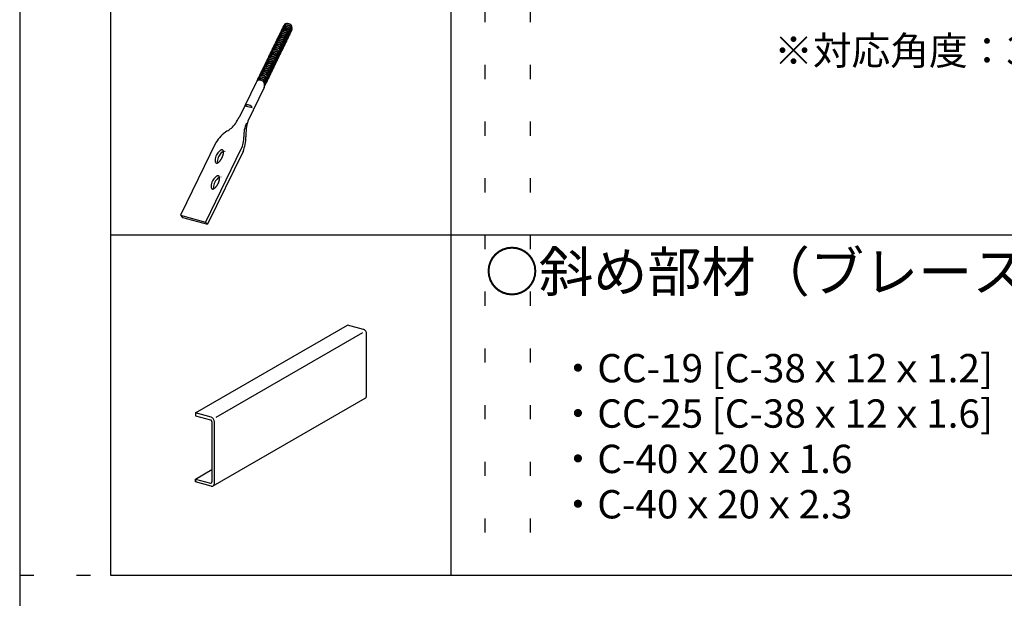
# Model space of a CAD drawing. Extents: x 15 to 409, y 13 to 281.
# Drawn here: x 15 to 58, y 184 to 209 of the extents above; entities that cross this region are included whole.
import ezdxf

# ---------------------------------------------------------------- set-up
doc = ezdxf.new("R2010")
doc.units = 0
doc.header["$MEASUREMENT"] = 0
doc.linetypes.add('DOT', pattern=[2.5, 0.625, -1.875])
for name, color, linetype in [('_0-4_ブレ__ス__補強材', 7, 'CONTINUOUS'), ('_0-6_文字', 7, 'CONTINUOUS'), ('_0-B_補強金具__金具__その他', 7, 'CONTINUOUS'), ('_F-3_野縁', 7, 'CONTINUOUS'), ('ADD_LINE', 7, 'CONTINUOUS')]:
    doc.layers.add(name, color=color, linetype=linetype)
doc.styles.get("Standard").update_dxf_attribs({"font": 'txt', "bigfont": 'bigfont.shx'})

msp = doc.modelspace()

# ---------------------------------------------------------------- linework, layer by layer
at = {"layer": '_0-4_ブレ__ス__補強材', "color": 4, "linetype": 'Continuous'}
for p, q in [((22.745, 192.149), (29.453, 196.022)), ((30.148, 195.835), (29.453, 196.022)), ((30.172, 195.826), (30.148, 195.835)), ((30.196, 195.813), (30.172, 195.826)), ((30.218, 195.795), (30.196, 195.813)), ((30.238, 195.774), (30.218, 195.795)), ((30.255, 195.75), (30.238, 195.774)), ((30.269, 195.723), (30.255, 195.75)), ((30.279, 195.695), (30.269, 195.723)), ((23.655, 191.969), (30.117, 195.7)), ((30.285, 195.666), (30.279, 195.695)), ((30.287, 195.638), (30.285, 195.666)), ((30.287, 192.918), (30.287, 195.638)), ((23.523, 188.932), (30.231, 192.804)), ((30.231, 192.804), (30.249, 192.818)), ((30.249, 192.818), (30.264, 192.836)), ((30.264, 192.836), (30.276, 192.857)), ((30.276, 192.857), (30.283, 192.881)), ((30.283, 192.881), (30.287, 192.908)), ((30.287, 192.908), (30.287, 192.918)), ((22.745, 192.149), (22.745, 192.053)), ((23.441, 191.963), (22.745, 192.149)), ((22.745, 192.149), (22.745, 192.021)), ((22.745, 192.021), (23.413, 191.842)), ((23.423, 191.839), (23.413, 191.842)), ((23.432, 191.833), (23.423, 191.839)), ((23.441, 191.826), (23.432, 191.833)), ((23.465, 191.954), (23.441, 191.963)), ((23.449, 191.818), (23.441, 191.826)), ((23.456, 191.808), (23.449, 191.818)), ((23.461, 191.797), (23.456, 191.808)), ((23.465, 191.786), (23.461, 191.797)), ((23.488, 191.94), (23.465, 191.954)), ((23.51, 191.923), (23.488, 191.94)), ((23.53, 191.901), (23.51, 191.923)), ((23.547, 191.877), (23.53, 191.901)), ((23.561, 191.85), (23.547, 191.877)), ((23.572, 191.822), (23.561, 191.85)), ((23.578, 191.794), (23.572, 191.822)), ((23.468, 191.775), (23.465, 191.786)), ((23.469, 191.763), (23.468, 191.775)), ((23.469, 191.763), (23.469, 189.107)), ((23.58, 191.765), (23.578, 191.794)), ((23.58, 189.045), (23.58, 191.765)), ((22.745, 189.237), (23.469, 189.655)), ((22.745, 189.109), (22.745, 189.237)), ((22.745, 189.237), (23.413, 189.058)), ((22.745, 189.205), (22.745, 189.109)), ((23.441, 188.923), (22.745, 189.109)), ((23.413, 189.058), (23.423, 189.057)), ((23.423, 189.057), (23.432, 189.057)), ((23.432, 189.057), (23.441, 189.059)), ((23.441, 189.059), (23.449, 189.064)), ((23.441, 188.923), (23.465, 188.919)), ((23.449, 189.064), (23.456, 189.07)), ((23.456, 189.07), (23.461, 189.077)), ((23.461, 189.077), (23.465, 189.086)), ((23.465, 189.086), (23.468, 189.096)), ((23.465, 188.919), (23.488, 188.92)), ((23.468, 189.096), (23.469, 189.107)), ((23.488, 188.92), (23.51, 188.926)), ((23.51, 188.926), (23.53, 188.936)), ((23.53, 188.936), (23.547, 188.951)), ((23.547, 188.951), (23.561, 188.97)), ((23.561, 188.97), (23.572, 188.993)), ((23.572, 188.993), (23.578, 189.018)), ((23.578, 189.018), (23.58, 189.045))]:
    msp.add_line(p, q, dxfattribs=at)
at = {"layer": '_0-B_補強金具__金具__その他', "color": 3, "linetype": 'Continuous'}
for p, q in [((25.417, 206.727), (24.667, 205.184)), ((25.769, 206.495), (25.053, 205.023)), ((24.943, 205.698), (25.25, 205.616)), ((23.649, 204.08), (22.087, 200.866)), ((24.753, 203.784), (23.191, 200.57)), ((24.844, 203.682), (23.282, 200.468)), ((22.087, 200.866), (23.191, 200.57)), ((22.087, 200.866), (22.178, 200.764)), ((22.178, 200.764), (23.282, 200.468)), ((23.191, 200.57), (23.282, 200.468))]:
    msp.add_line(p, q, dxfattribs=at)
for centre, radius, start, end in [((26.828, 209.002), 0.275, 133.8839, 162.9865), ((26.719, 208.991), 0.177, 102.5163, 131.9246), ((26.865, 209.078), 0.275, 133.8839, 162.9865), ((26.756, 209.068), 0.177, 102.5163, 131.9246), ((26.738, 209.025), 0.16, 102.5163, 128.5294), ((26.793, 209.144), 0.177, 102.5163, 131.9246), ((26.775, 209.101), 0.16, 102.5163, 128.5294), ((26.716, 208.907), 0.261, 52.0478, 97.9522), ((26.736, 208.948), 0.234, 52.0478, 97.9522), ((26.753, 208.983), 0.261, 52.0478, 97.9522), ((26.773, 209.025), 0.234, 52.0478, 97.9522), ((26.791, 209.059), 0.261, 52.0478, 97.9522), ((26.794, 209.058), 0.177, 18.0754, 47.4837), ((26.809, 209.092), 0.16, 18.0754, 47.4837), ((26.831, 209.134), 0.177, 18.0754, 47.4837), ((26.736, 209.113), 0.275, 325.1766, 16.1161), ((26.605, 208.543), 0.275, 133.8839, 162.9865), ((26.642, 208.62), 0.275, 133.8839, 162.9865), ((26.533, 208.609), 0.177, 102.5163, 131.9246), ((26.515, 208.566), 0.16, 102.5163, 128.5294), ((26.679, 208.696), 0.275, 133.8839, 162.9865), ((26.57, 208.686), 0.177, 102.5163, 131.9246), ((26.552, 208.643), 0.16, 102.5163, 128.5294), ((26.716, 208.773), 0.275, 133.8839, 162.9865), ((26.513, 208.49), 0.234, 52.0478, 97.9522), ((26.607, 208.762), 0.177, 102.5163, 131.9246), ((26.589, 208.719), 0.16, 102.5163, 128.5294), ((26.753, 208.849), 0.275, 133.8839, 162.9865), ((26.531, 208.524), 0.261, 52.0478, 97.9522), ((26.55, 208.566), 0.234, 52.0478, 97.9522), ((26.644, 208.839), 0.177, 102.5163, 131.9246), ((26.627, 208.795), 0.16, 102.5163, 128.5294), ((26.79, 208.926), 0.275, 133.8839, 162.9865), ((26.568, 208.601), 0.261, 52.0478, 97.9522), ((26.587, 208.643), 0.234, 52.0478, 97.9522), ((26.682, 208.915), 0.177, 102.5163, 131.9246), ((26.664, 208.872), 0.16, 102.5163, 128.5294), ((26.605, 208.677), 0.261, 52.0478, 97.9522), ((26.624, 208.719), 0.234, 52.0478, 97.9522), ((26.701, 208.948), 0.16, 102.5163, 128.5294), ((26.642, 208.754), 0.261, 52.0478, 97.9522), ((26.662, 208.796), 0.234, 52.0478, 97.9522), ((26.679, 208.83), 0.261, 52.0478, 97.9522), ((26.699, 208.872), 0.234, 52.0478, 97.9522), ((26.571, 208.599), 0.177, 18.0754, 47.4837), ((26.586, 208.633), 0.16, 18.0754, 47.4837), ((26.608, 208.675), 0.177, 18.0754, 47.4837), ((26.624, 208.71), 0.16, 18.0754, 47.4837), ((26.513, 208.654), 0.275, 325.1766, 16.1161), ((26.645, 208.752), 0.177, 18.0754, 47.4837), ((26.661, 208.786), 0.16, 18.0754, 47.4837), ((26.55, 208.731), 0.275, 325.1766, 16.1161), ((26.538, 208.691), 0.247, 359.9916, 16.1161), ((26.682, 208.828), 0.177, 18.0754, 47.4837), ((26.698, 208.863), 0.16, 18.0754, 47.4837), ((26.575, 208.767), 0.247, 359.9916, 16.1161), ((26.587, 208.807), 0.275, 325.1766, 16.1161), ((26.72, 208.905), 0.177, 18.0754, 47.4837), ((26.735, 208.939), 0.16, 18.0754, 47.4837), ((26.624, 208.884), 0.275, 325.1766, 16.1161), ((26.612, 208.844), 0.247, 359.9916, 16.1161), ((26.757, 208.981), 0.177, 18.0754, 47.4837), ((26.772, 209.016), 0.16, 18.0754, 47.4837), ((26.662, 208.96), 0.275, 325.1766, 16.1161), ((26.649, 208.92), 0.247, 359.9916, 16.1161), ((26.699, 209.037), 0.275, 325.1766, 16.1161), ((26.687, 208.997), 0.247, 359.9916, 16.1161), ((26.724, 209.073), 0.247, 359.9916, 16.1161), ((26.419, 208.161), 0.275, 133.8839, 162.9865), ((26.31, 208.151), 0.177, 102.5163, 131.9246), ((26.456, 208.238), 0.275, 133.8839, 162.9865), ((26.347, 208.227), 0.177, 102.5163, 131.9246), ((26.329, 208.184), 0.16, 102.5163, 128.5294), ((26.493, 208.314), 0.275, 133.8839, 162.9865), ((26.384, 208.303), 0.177, 102.5163, 131.9246), ((26.367, 208.26), 0.16, 102.5163, 128.5294), ((26.53, 208.39), 0.275, 133.8839, 162.9865), ((26.308, 208.066), 0.261, 52.0478, 97.9522), ((26.327, 208.108), 0.234, 52.0478, 97.9522), ((26.422, 208.38), 0.177, 102.5163, 131.9246), ((26.404, 208.337), 0.16, 102.5163, 128.5294), ((26.568, 208.467), 0.275, 133.8839, 162.9865), ((26.345, 208.142), 0.261, 52.0478, 97.9522), ((26.364, 208.184), 0.234, 52.0478, 97.9522), ((26.459, 208.456), 0.177, 102.5163, 131.9246), ((26.441, 208.413), 0.16, 102.5163, 128.5294), ((26.382, 208.219), 0.261, 52.0478, 97.9522), ((26.402, 208.26), 0.234, 52.0478, 97.9522), ((26.496, 208.533), 0.177, 102.5163, 131.9246), ((26.478, 208.49), 0.16, 102.5163, 128.5294), ((26.419, 208.295), 0.261, 52.0478, 97.9522), ((26.439, 208.337), 0.234, 52.0478, 97.9522), ((26.456, 208.371), 0.261, 52.0478, 97.9522), ((26.476, 208.413), 0.234, 52.0478, 97.9522), ((26.493, 208.448), 0.261, 52.0478, 97.9522), ((26.364, 208.175), 0.16, 18.0754, 47.4837), ((26.385, 208.217), 0.177, 18.0754, 47.4837), ((26.401, 208.251), 0.16, 18.0754, 47.4837), ((26.422, 208.293), 0.177, 18.0754, 47.4837), ((26.438, 208.328), 0.16, 18.0754, 47.4837), ((26.315, 208.232), 0.247, 359.9916, 16.1161), ((26.327, 208.272), 0.275, 325.1766, 16.1161), ((26.459, 208.37), 0.177, 18.0754, 47.4837), ((26.475, 208.404), 0.16, 18.0754, 47.4837), ((26.364, 208.349), 0.275, 325.1766, 16.1161), ((26.352, 208.309), 0.247, 359.9916, 16.1161), ((26.497, 208.446), 0.177, 18.0754, 47.4837), ((26.512, 208.481), 0.16, 18.0754, 47.4837), ((26.402, 208.425), 0.275, 325.1766, 16.1161), ((26.389, 208.385), 0.247, 359.9916, 16.1161), ((26.534, 208.523), 0.177, 18.0754, 47.4837), ((26.549, 208.557), 0.16, 18.0754, 47.4837), ((26.439, 208.501), 0.275, 325.1766, 16.1161), ((26.427, 208.461), 0.247, 359.9916, 16.1161), ((26.476, 208.578), 0.275, 325.1766, 16.1161), ((26.464, 208.538), 0.247, 359.9916, 16.1161), ((26.501, 208.614), 0.247, 359.9916, 16.1161), ((26.196, 207.702), 0.275, 133.8839, 162.9865), ((26.087, 207.692), 0.177, 102.5163, 131.9246), ((26.233, 207.779), 0.275, 133.8839, 162.9865), ((26.124, 207.768), 0.177, 102.5163, 131.9246), ((26.107, 207.725), 0.16, 102.5163, 128.5294), ((26.27, 207.855), 0.275, 133.8839, 162.9865), ((26.161, 207.845), 0.177, 102.5163, 131.9246), ((26.144, 207.802), 0.16, 102.5163, 128.5294), ((26.308, 207.932), 0.275, 133.8839, 162.9865), ((26.085, 207.607), 0.261, 52.0478, 97.9522), ((26.104, 207.649), 0.234, 52.0478, 97.9522), ((26.199, 207.921), 0.177, 102.5163, 131.9246), ((26.181, 207.878), 0.16, 102.5163, 128.5294), ((26.345, 208.008), 0.275, 133.8839, 162.9865), ((26.122, 207.684), 0.261, 52.0478, 97.9522), ((26.141, 207.725), 0.234, 52.0478, 97.9522), ((26.236, 207.998), 0.177, 102.5163, 131.9246), ((26.218, 207.955), 0.16, 102.5163, 128.5294), ((26.382, 208.085), 0.275, 133.8839, 162.9865), ((26.159, 207.76), 0.261, 52.0478, 97.9522), ((26.179, 207.802), 0.234, 52.0478, 97.9522), ((26.273, 208.074), 0.177, 102.5163, 131.9246), ((26.255, 208.031), 0.16, 102.5163, 128.5294), ((26.196, 207.836), 0.261, 52.0478, 97.9522), ((26.216, 207.878), 0.234, 52.0478, 97.9522), ((26.292, 208.107), 0.16, 102.5163, 128.5294), ((26.233, 207.913), 0.261, 52.0478, 97.9522), ((26.253, 207.955), 0.234, 52.0478, 97.9522), ((26.271, 207.989), 0.261, 52.0478, 97.9522), ((26.29, 208.031), 0.234, 52.0478, 97.9522), ((26.162, 207.758), 0.177, 18.0754, 47.4837), ((26.178, 207.793), 0.16, 18.0754, 47.4837), ((26.199, 207.835), 0.177, 18.0754, 47.4837), ((26.215, 207.869), 0.16, 18.0754, 47.4837), ((26.104, 207.813), 0.275, 325.1766, 16.1161), ((26.237, 207.911), 0.177, 18.0754, 47.4837), ((26.252, 207.945), 0.16, 18.0754, 47.4837), ((26.141, 207.89), 0.275, 325.1766, 16.1161), ((26.129, 207.85), 0.247, 359.9916, 16.1161), ((26.274, 207.988), 0.177, 18.0754, 47.4837), ((26.289, 208.022), 0.16, 18.0754, 47.4837), ((26.179, 207.966), 0.275, 325.1766, 16.1161), ((26.167, 207.926), 0.247, 359.9916, 16.1161), ((26.311, 208.064), 0.177, 18.0754, 47.4837), ((26.326, 208.098), 0.16, 18.0754, 47.4837), ((26.216, 208.043), 0.275, 325.1766, 16.1161), ((26.204, 208.003), 0.247, 359.9916, 16.1161), ((26.348, 208.14), 0.177, 18.0754, 47.4837), ((26.253, 208.119), 0.275, 325.1766, 16.1161), ((26.241, 208.079), 0.247, 359.9916, 16.1161), ((26.29, 208.196), 0.275, 325.1766, 16.1161), ((26.278, 208.156), 0.247, 359.9916, 16.1161), ((25.973, 207.244), 0.275, 133.8839, 162.9865), ((26.01, 207.32), 0.275, 133.8839, 162.9865), ((25.901, 207.31), 0.177, 102.5163, 131.9246), ((25.884, 207.267), 0.16, 102.5163, 128.5294), ((26.048, 207.397), 0.275, 133.8839, 162.9865), ((25.939, 207.386), 0.177, 102.5163, 131.9246), ((25.921, 207.343), 0.16, 102.5163, 128.5294), ((26.085, 207.473), 0.275, 133.8839, 162.9865), ((25.881, 207.19), 0.234, 52.0478, 97.9522), ((25.976, 207.463), 0.177, 102.5163, 131.9246), ((25.958, 207.42), 0.16, 102.5163, 128.5294), ((26.122, 207.55), 0.275, 133.8839, 162.9865), ((25.899, 207.225), 0.261, 52.0478, 97.9522), ((25.919, 207.267), 0.234, 52.0478, 97.9522), ((26.013, 207.539), 0.177, 102.5163, 131.9246), ((26.159, 207.626), 0.275, 133.8839, 162.9865), ((25.995, 207.496), 0.16, 102.5163, 128.5294), ((25.936, 207.301), 0.261, 52.0478, 97.9522), ((25.956, 207.343), 0.234, 52.0478, 97.9522), ((26.05, 207.615), 0.177, 102.5163, 131.9246), ((26.032, 207.572), 0.16, 102.5163, 128.5294), ((25.973, 207.378), 0.261, 52.0478, 97.9522), ((25.993, 207.42), 0.234, 52.0478, 97.9522), ((26.069, 207.649), 0.16, 102.5163, 128.5294), ((26.011, 207.454), 0.261, 52.0478, 97.9522), ((26.03, 207.496), 0.234, 52.0478, 97.9522), ((26.048, 207.531), 0.261, 52.0478, 97.9522), ((26.067, 207.572), 0.234, 52.0478, 97.9522), ((25.939, 207.3), 0.177, 18.0754, 47.4837), ((25.955, 207.334), 0.16, 18.0754, 47.4837), ((25.977, 207.376), 0.177, 18.0754, 47.4837), ((25.992, 207.41), 0.16, 18.0754, 47.4837), ((25.881, 207.355), 0.275, 325.1766, 16.1161), ((26.014, 207.452), 0.177, 18.0754, 47.4837), ((26.029, 207.487), 0.16, 18.0754, 47.4837), ((25.919, 207.431), 0.275, 325.1766, 16.1161), ((25.906, 207.391), 0.247, 359.9916, 16.1161), ((26.051, 207.529), 0.177, 18.0754, 47.4837), ((26.066, 207.563), 0.16, 18.0754, 47.4837), ((25.956, 207.508), 0.275, 325.1766, 16.1161), ((25.944, 207.468), 0.247, 359.9916, 16.1161), ((26.088, 207.605), 0.177, 18.0754, 47.4837), ((26.104, 207.64), 0.16, 18.0754, 47.4837), ((25.993, 207.584), 0.275, 325.1766, 16.1161), ((25.981, 207.544), 0.247, 359.9916, 16.1161), ((26.125, 207.682), 0.177, 18.0754, 47.4837), ((26.141, 207.716), 0.16, 18.0754, 47.4837), ((26.03, 207.661), 0.275, 325.1766, 16.1161), ((26.018, 207.621), 0.247, 359.9916, 16.1161), ((26.055, 207.697), 0.247, 359.9916, 16.1161), ((26.067, 207.737), 0.275, 325.1766, 16.1161), ((26.092, 207.774), 0.247, 359.9916, 16.1161), ((25.787, 206.862), 0.275, 133.8839, 162.9865), ((25.679, 206.851), 0.177, 102.5163, 131.9246), ((25.825, 206.938), 0.275, 133.8839, 162.9865), ((25.716, 206.928), 0.177, 102.5163, 131.9246), ((25.698, 206.884), 0.16, 102.5163, 128.5294), ((25.862, 207.015), 0.275, 133.8839, 162.9865), ((25.753, 207.004), 0.177, 102.5163, 131.9246), ((25.899, 207.091), 0.275, 133.8839, 162.9865), ((25.735, 206.961), 0.16, 102.5163, 128.5294), ((25.676, 206.766), 0.261, 52.0478, 97.9522), ((25.696, 206.808), 0.234, 52.0478, 97.9522), ((25.79, 207.08), 0.177, 102.5163, 131.9246), ((25.772, 207.037), 0.16, 102.5163, 128.5294), ((25.936, 207.167), 0.275, 133.8839, 162.9865), ((25.713, 206.843), 0.261, 52.0478, 97.9522), ((25.733, 206.885), 0.234, 52.0478, 97.9522), ((25.827, 207.157), 0.177, 102.5163, 131.9246), ((25.809, 207.114), 0.16, 102.5163, 128.5294), ((25.75, 206.919), 0.261, 52.0478, 97.9522), ((25.77, 206.961), 0.234, 52.0478, 97.9522), ((25.864, 207.233), 0.177, 102.5163, 131.9246), ((25.846, 207.19), 0.16, 102.5163, 128.5294), ((25.788, 206.996), 0.261, 52.0478, 97.9522), ((25.807, 207.037), 0.234, 52.0478, 97.9522), ((25.825, 207.072), 0.261, 52.0478, 97.9522), ((25.844, 207.114), 0.234, 52.0478, 97.9522), ((25.862, 207.148), 0.261, 52.0478, 97.9522), ((25.732, 206.875), 0.16, 18.0754, 47.4837), ((25.754, 206.917), 0.177, 18.0754, 47.4837), ((25.769, 206.952), 0.16, 18.0754, 47.4837), ((25.791, 206.994), 0.177, 18.0754, 47.4837), ((25.806, 207.028), 0.16, 18.0754, 47.4837), ((25.696, 206.973), 0.275, 325.1766, 16.1161), ((25.684, 206.933), 0.247, 359.9916, 16.1161), ((25.828, 207.07), 0.177, 18.0754, 47.4837), ((25.843, 207.105), 0.16, 18.0754, 47.4837), ((25.733, 207.049), 0.275, 325.1766, 16.1161), ((25.721, 207.009), 0.247, 359.9916, 16.1161), ((25.865, 207.147), 0.177, 18.0754, 47.4837), ((25.881, 207.181), 0.16, 18.0754, 47.4837), ((25.77, 207.126), 0.275, 325.1766, 16.1161), ((25.758, 207.086), 0.247, 359.9916, 16.1161), ((25.902, 207.223), 0.177, 18.0754, 47.4837), ((25.918, 207.257), 0.16, 18.0754, 47.4837), ((25.795, 207.162), 0.247, 359.9916, 16.1161), ((25.807, 207.202), 0.275, 325.1766, 16.1161), ((25.844, 207.278), 0.275, 325.1766, 16.1161), ((25.832, 207.238), 0.247, 359.9916, 16.1161), ((25.869, 207.315), 0.247, 359.9916, 16.1161), ((25.676, 206.632), 0.275, 133.8839, 160.0716), ((25.651, 206.581), 0.275, 133.8839, 148.0915), ((25.713, 206.709), 0.275, 133.8839, 162.9865), ((25.579, 206.647), 0.177, 102.5163, 131.9246), ((25.604, 206.698), 0.177, 102.5163, 131.9246), ((25.75, 206.785), 0.275, 133.8839, 162.9865), ((25.641, 206.775), 0.177, 102.5163, 131.9246), ((25.624, 206.732), 0.16, 102.5163, 128.5294), ((25.577, 206.562), 0.261, 52.0478, 97.9522), ((25.661, 206.808), 0.16, 102.5163, 128.5294), ((25.602, 206.613), 0.261, 52.0478, 97.9522), ((25.621, 206.655), 0.234, 52.0478, 97.9522), ((25.639, 206.69), 0.261, 52.0478, 97.9522), ((25.659, 206.732), 0.234, 52.0478, 97.9522), ((25.617, 206.637), 0.177, 18.0754, 47.4837), ((25.642, 206.688), 0.177, 18.0754, 47.4837), ((25.658, 206.722), 0.16, 18.0754, 47.4837), ((25.522, 206.615), 0.275, 334.0816, 16.1161), ((25.547, 206.667), 0.275, 328.0915, 16.1161), ((25.679, 206.764), 0.177, 18.0754, 47.4837), ((25.695, 206.799), 0.16, 18.0754, 47.4837), ((25.584, 206.743), 0.275, 325.1766, 16.1161), ((25.572, 206.703), 0.247, 359.9916, 16.1161), ((25.717, 206.841), 0.177, 18.0754, 47.4837), ((25.621, 206.82), 0.275, 325.1766, 16.1161), ((25.609, 206.78), 0.247, 359.9916, 16.1161), ((25.659, 206.896), 0.275, 325.1766, 16.1161), ((25.646, 206.856), 0.247, 359.9916, 16.1161), ((25.049, 205.556), 0.177, 102.5163, 126.8164), ((25.047, 205.472), 0.261, 52.0478, 97.9522), ((25.087, 205.546), 0.177, 23.1836, 47.4837), ((23.151, 205.9), 1.677, 314.6022, 334.7215), ((26.201, 204.383), 1.326, 155.564, 182.3331), ((27.919, 204.307), 2.954, 165.9771, 179.7618), ((25.272, 203.001), 1.949, 125.741, 146.406), ((23.317, 206.088), 1.712, 298.5041, 306.2093), ((23.864, 204.27), 1.014, 331.3168, 3.3279), ((23.411, 204.285), 1.555, 337.1779, 1.2668), ((24.169, 203.275), 0.559, 152.5055, 178.2514), ((24.195, 203.237), 0.601, 129.5329, 150.4588), ((24.295, 203.179), 0.601, 129.5329, 150.4588), ((24.077, 203.41), 0.392, 131.8054, 132.2041), ((24.033, 203.459), 0.327, 128.1538, 131.8152), ((23.995, 203.507), 0.266, 123.9637, 128.1665), ((23.965, 203.552), 0.211, 119.0829, 123.9798), ((23.942, 203.593), 0.165, 113.3212, 119.1025), ((23.927, 203.628), 0.127, 106.454, 113.3431), ((23.919, 203.656), 0.0971, 98.2511, 106.4734), ((23.916, 203.677), 0.0758, 88.5557, 98.2572), ((24.176, 203.352), 0.392, 131.8054, 132.2041), ((24.133, 203.401), 0.327, 128.1538, 131.8152), ((23.916, 203.691), 0.0619, 77.4316, 88.5325), ((23.918, 203.698), 0.0548, 65.3249, 77.3694), ((24.095, 203.449), 0.266, 123.9637, 128.1665), ((23.918, 203.699), 0.0539, 53.0607, 65.2395), ((24.065, 203.494), 0.211, 119.0829, 123.9798), ((23.915, 203.694), 0.0591, 41.5424, 52.9887), ((23.906, 203.687), 0.0709, 31.3694, 41.5078), ((23.353, 203.701), 0.636, 342.2269, 344.5732), ((24.042, 203.535), 0.165, 113.3212, 119.1025), ((23.89, 203.677), 0.09, 22.7172, 31.3685), ((23.412, 203.685), 0.575, 344.569, 347.0793), ((23.865, 203.666), 0.117, 15.4727, 22.7341), ((23.477, 203.67), 0.509, 347.0741, 349.7981), ((23.831, 203.657), 0.152, 9.4099, 15.4946), ((24.027, 203.57), 0.127, 111.7907, 113.3431), ((23.544, 203.658), 0.44, 349.7917, 352.7913), ((23.787, 203.65), 0.197, 4.2936, 9.4305), ((23.611, 203.65), 0.372, 352.7831, 356.1367), ((23.735, 203.646), 0.249, 359.9202, 4.3107), ((23.676, 203.646), 0.308, 356.1261, 359.9338), ((24.018, 203.641), 0.0539, 53.0607, 60), ((23.844, 203.293), 0.234, 180.0728, 197.25), ((23.733, 203.254), 0.117, 195.4727, 202.7341), ((23.708, 203.244), 0.09, 202.7172, 211.3685), ((23.692, 203.234), 0.0709, 211.3694, 221.5078), ((23.683, 203.226), 0.0591, 221.5424, 232.9887), ((23.675, 203.226), 0.0539, 238.6465, 245.2395), ((23.68, 203.222), 0.0539, 233.0607, 245.2395), ((23.68, 203.223), 0.0548, 245.3249, 257.3694), ((23.682, 203.23), 0.0619, 257.4316, 268.5325), ((23.682, 203.244), 0.0758, 268.5557, 278.2572), ((23.679, 203.265), 0.0971, 278.2511, 286.4734), ((23.671, 203.293), 0.127, 286.454, 293.3431), ((24.268, 203.217), 0.559, 152.5055, 178.2514), ((23.943, 203.234), 0.234, 180.0728, 194.6221), ((23.656, 203.328), 0.165, 293.3212, 299.1025), ((23.633, 203.369), 0.211, 299.0829, 303.9798), ((23.603, 203.414), 0.266, 303.9637, 308.1665), ((23.565, 203.462), 0.327, 308.1538, 311.8152), ((23.521, 203.511), 0.392, 311.8054, 315.0451), ((23.473, 203.559), 0.461, 315.0372, 317.9482), ((23.423, 203.605), 0.529, 317.9421, 320.5971), ((23.372, 203.646), 0.594, 320.5922, 323.0493), ((23.325, 203.682), 0.653, 323.0453, 325.3513), ((23.283, 203.711), 0.704, 325.3479, 327.5418), ((23.25, 203.732), 0.744, 327.5389, 329.654), ((23.227, 203.746), 0.77, 329.6513, 331.717), ((23.216, 203.752), 0.783, 331.7145, 333.7579), ((23.217, 203.751), 0.781, 333.7555, 335.8028), ((23.233, 203.744), 0.764, 335.8003, 337.8777), ((23.261, 203.732), 0.733, 337.875, 340.0101), ((23.302, 203.718), 0.69, 340.0071, 342.2305), ((23.994, 202.132), 0.559, 152.5055, 178.2514), ((24.021, 202.094), 0.601, 129.5329, 150.4588), ((24.094, 202.074), 0.559, 152.5055, 178.2514), ((24.121, 202.036), 0.601, 129.5329, 150.4588), ((23.902, 202.267), 0.392, 131.8054, 132.2041), ((23.858, 202.316), 0.327, 128.1538, 131.8152), ((23.821, 202.364), 0.266, 123.9637, 128.1665), ((23.79, 202.409), 0.211, 119.0829, 123.9798), ((23.768, 202.45), 0.165, 113.3212, 119.1025), ((23.753, 202.485), 0.127, 106.454, 113.3431), ((23.075, 202.589), 0.744, 327.5389, 329.654), ((23.744, 202.513), 0.0971, 98.2511, 106.4734), ((23.052, 202.603), 0.77, 329.6513, 331.717), ((23.741, 202.534), 0.0758, 88.5557, 98.2572), ((23.041, 202.609), 0.783, 331.7145, 333.7579), ((24.002, 202.209), 0.392, 131.8054, 132.2041), ((23.958, 202.258), 0.327, 128.1538, 131.8152), ((23.742, 202.548), 0.0619, 77.4316, 88.5325), ((23.043, 202.608), 0.781, 333.7555, 335.8028), ((23.743, 202.555), 0.0548, 65.3249, 77.3694), ((23.058, 202.601), 0.764, 335.8003, 337.8777), ((23.92, 202.306), 0.266, 123.9637, 128.1665), ((23.743, 202.556), 0.0539, 53.0607, 65.2395), ((23.087, 202.589), 0.733, 337.875, 340.0101), ((23.89, 202.351), 0.211, 119.0829, 123.9798), ((23.74, 202.551), 0.0591, 41.5424, 52.9887), ((23.128, 202.575), 0.69, 340.0071, 342.2305), ((23.731, 202.544), 0.0709, 31.3694, 41.5078), ((23.178, 202.558), 0.636, 342.2269, 344.5732), ((23.867, 202.392), 0.165, 113.3212, 119.1025), ((23.715, 202.534), 0.09, 22.7172, 31.3685), ((23.238, 202.542), 0.575, 344.569, 347.0793), ((23.69, 202.523), 0.117, 15.4727, 22.7341), ((23.302, 202.527), 0.509, 347.0741, 349.7981), ((23.852, 202.427), 0.127, 111.7907, 113.3431), ((23.656, 202.514), 0.152, 9.4099, 15.4946), ((23.37, 202.515), 0.44, 349.7917, 352.7913), ((23.613, 202.507), 0.197, 4.2936, 9.4305), ((23.437, 202.507), 0.372, 352.7831, 356.1367), ((23.561, 202.503), 0.249, 359.9202, 4.3107), ((23.501, 202.503), 0.308, 356.1261, 359.9338), ((23.843, 202.498), 0.0539, 53.0607, 60), ((23.669, 202.15), 0.234, 180.0728, 197.25), ((23.559, 202.111), 0.117, 195.4727, 202.7341), ((23.534, 202.101), 0.09, 202.7172, 211.3685), ((23.517, 202.091), 0.0709, 211.3694, 221.5078), ((23.509, 202.083), 0.0591, 221.5424, 232.9887), ((23.5, 202.083), 0.0539, 238.6465, 245.2395), ((23.505, 202.079), 0.0539, 233.0607, 245.2395), ((23.506, 202.08), 0.0548, 245.3249, 257.3694), ((23.507, 202.087), 0.0619, 257.4316, 268.5325), ((23.508, 202.101), 0.0758, 268.5557, 278.2572), ((23.504, 202.122), 0.0971, 278.2511, 286.4734), ((23.496, 202.15), 0.127, 286.454, 293.3431), ((23.769, 202.091), 0.234, 180.0728, 194.6221), ((23.481, 202.185), 0.165, 293.3212, 299.1025), ((23.459, 202.226), 0.211, 299.0829, 303.9798), ((23.428, 202.271), 0.266, 303.9637, 308.1665), ((23.391, 202.319), 0.327, 308.1538, 311.8152), ((23.347, 202.368), 0.392, 311.8054, 315.0451), ((23.299, 202.416), 0.461, 315.0372, 317.9482), ((23.248, 202.462), 0.529, 317.9421, 320.5971), ((23.198, 202.503), 0.594, 320.5922, 323.0493), ((23.15, 202.539), 0.653, 323.0453, 325.3513), ((23.109, 202.568), 0.704, 325.3479, 327.5418)]:
    msp.add_arc(centre, radius, start, end, dxfattribs=at)
at = {"layer": '_F-3_野縁', "color": 3, "linetype": 'Continuous'}
for p, q in [((15, 281), (15, 16)), ((19, 275), (19, 185)), ((34, 275), (34, 200)), ((19, 200), (208, 200)), ((34, 200), (34, 185)), ((19, 185), (208, 185))]:
    msp.add_line(p, q, dxfattribs=at)
at = {"layer": 'ADD_LINE', "color": 5, "linetype": 'DOT'}
for p, q in [((19, 281), (19, 16)), ((35.5, 275), (35.5, 200)), ((37.5, 275), (37.5, 200)), ((19, 200), (208, 200)), ((19, 200), (208, 200)), ((35.5, 200), (35.5, 185)), ((37.5, 200), (37.5, 185)), ((15, 185), (210, 185)), ((19, 185), (208, 185))]:
    msp.add_line(p, q, dxfattribs=at)

# ---------------------------------------------------------------- texts
at = {"layer": '_0-6_文字', "color": 7}
for s, height, p in [('※対応角度：30°～60°', 1.25, (48.25, 207.5)), ('○斜め部材（ブレース） －チャンネル－', 1.75, (35.5, 197.5)), ('・CC-19 [C-38ｘ12ｘ1.2]', 1.25, (38.75, 193.5)), ('・CC-25 [C-38ｘ12ｘ1.6]', 1.25, (38.75, 191.5)), ('・C-40ｘ20ｘ1.6', 1.25, (38.75, 189.5)), ('・C-40ｘ20ｘ2.3', 1.25, (38.75, 187.5))]:
    msp.add_text(s, height=height, dxfattribs=at).set_placement(p)

doc.saveas('drawing.dxf')
